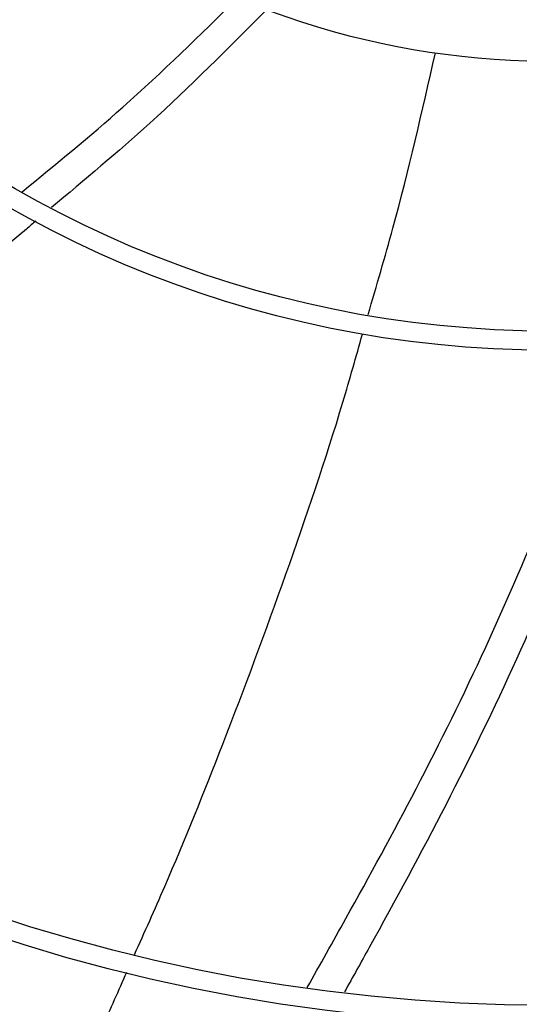
# Model space of a CAD drawing. Units: inches. Extents: x 6 to 524, y 3 to 403.
# Drawn here: x 82 to 84, y 328 to 333 of the extents above; entities that cross this region are included whole.
import ezdxf

# ---------------------------------------------------------------- set-up
doc = ezdxf.new("R2010")
doc.units = ezdxf.units.IN
doc.header["$LTSCALE"] = 48
doc.header["$MEASUREMENT"] = 0
doc.layers.add('FORMAT', color=7, linetype='Continuous')
doc.styles.add('SLDTEXTSTYLE0', font='TXT', dxfattribs={"width": 0.75})
doc.dimstyles.new('SLDDIMSTYLE2', dxfattribs={"dimtxt": 4, "dimasz": 9, "dimexe": 0, "dimexo": 0.0625, "dimgap": 1, "dimtad": 0, "dimtih": 1, "dimtoh": 1, "dimdec": 3, "dimrnd": 1e-09, "dimzin": 12, "dimdsep": 46, "dimtxsty": 'SLDTEXTSTYLE0', "dimsah": 1, "dimcen": 0.09, "dimadec": 0, "dimazin": 3, "dimtfac": 1, "dimtdec": 3, "dimtofl": 0, "dimtmove": 0, "dimatfit": 3, "dimfxl": 1, "dimfrac": 2, "dimtolj": 1, "dimtzin": 12, "dimarcsym": 0})

# ---------------------------------------------------------------- blocks, each defined once
blk = doc.blocks.new('_D_20')
at = {"layer": 'FORMAT', "transparency": 16777216}
for p, q in [((100.0262, 353.6199), (27.1395, 353.6199)), ((33.1395, 353.6199), (33.1395, 334.8462)), ((33.1395, 307.6199), (33.1395, 328.4906)), ((127.4341, 307.6199), (27.1395, 307.6199))]:
    blk.add_line(p, q, dxfattribs=at)
for points in [[(33.1395, 353.6199), (31.6395, 344.6199), (34.6395, 344.6199)], [(33.1395, 307.6199), (34.6395, 316.6199), (31.6395, 316.6199)]]:
    blk.add_solid(points, dxfattribs=at)
at = {"layer": 'FORMAT', "transparency": 16777216, "insert": (27.0432, 333.6469), "char_height": 4, "attachment_point": 1, "style": 'SLDTEXTSTYLE0'}
blk.add_mtext('CM1', dxfattribs=at)

msp = doc.modelspace()

# ---------------------------------------------------------------- linework, layer by layer
at = {"color": 7, "linetype": 'Continuous', "lineweight": 25}
for radius in [12.5492126, 12.4507874, 9.0846457, 8.9862205, 5.6200787, 5.5216535]:
    msp.add_circle((84.4042326, 336.7159834), radius, dxfattribs=at)
for radius, start, end in [(15.7480315, 189.06872155, 260.93127845), (4.1338583, 235.277131, 310.722869)]:
    msp.add_arc((84.4042326, 336.7159834), radius, start, end, dxfattribs=at)
for points, knots in [([(81.6922411, 331.9100754), (81.8666814, 332.0528414), (82.2515612, 332.367836), (82.6065339, 332.715659), (82.8006213, 332.905837)], [0, 0, 0, 0, 0.453233118, 1, 1, 1, 1]), ([(82.949204, 332.8466583), (82.7520343, 332.6485342), (82.3982507, 332.293038), (82.0129595, 331.9713513), (81.8423977, 331.8289462)], [0, 0, 0, 0, 0.557317173, 1, 1, 1, 1]), ([(83.4705134, 331.279696), (83.5141933, 331.4274184), (83.6455733, 331.8717372), (83.7479086, 332.3229564), (83.8162206, 332.6241591)], [0, 0, 0, 0, 0.332469326, 1, 1, 1, 1]), ([(81.7628988, 331.7607183), (81.7466876, 331.7467523), (81.5201696, 331.5516059), (81.0541564, 331.2102738), (80.3678334, 330.7384582), (79.6560394, 330.3066218), (79.0930371, 329.9968549), (78.7711936, 329.8250335), (78.6934331, 329.7835197)], [0, 0, 0, 0, 0.017584174, 0.245702907, 0.473414965, 0.700880188, 0.927729719, 1, 1, 1, 1]), ([(82.2691686, 327.9887705), (82.3216698, 328.1056788), (82.4820756, 328.4628665), (82.7442463, 329.114746), (83.0523158, 329.9441311), (83.2913181, 330.6476436), (83.4086877, 331.0628505), (83.4416492, 331.1794551)], [0, 0, 0, 0, 0.1129201532, 0.3450027868, 0.6189437901, 0.8929861406, 1, 1, 1, 1]), ([(84.861844, 331.1214258), (84.8555514, 331.1002151), (84.7703064, 330.8128807), (84.5625948, 330.2730936), (84.2402881, 329.5051279), (83.8749601, 328.7570189), (83.5692299, 328.1928161), (83.3918034, 327.8750367), (83.3492612, 327.7988414)], [0, 0, 0, 0, 0.018183833, 0.2463310506, 0.4740715417, 0.7015651678, 0.9284430245, 1, 1, 1, 1]), ([(83.1577449, 327.8214455), (83.2240276, 327.9392403), (83.414171, 328.2771552), (83.7296508, 328.8553027), (84.0820211, 329.567449), (84.4009713, 330.3139198), (84.6041935, 330.8283965), (84.6871961, 331.0974626), (84.6904954, 331.1081577)], [0, 0, 0, 0, 0.1116289816, 0.3202270381, 0.5436390116, 0.767095486, 0.9907422825, 1, 1, 1, 1]), ([(80.5839034, 324.8719869), (80.722136, 325.0867163), (81.0034097, 325.5236445), (81.3944064, 326.2042317), (81.76368, 326.9050427), (82.0413475, 327.470943), (82.1885786, 327.8062094), (82.2299147, 327.9003378)], [0, 0, 0, 0, 0.222481892, 0.452703029, 0.681950919, 0.910705427, 1, 1, 1, 1])]:
    msp.add_open_spline(points, degree=3, knots=knots, dxfattribs=at)

# ---------------------------------------------------------------- dimensions: what is measured, and where the dimension line sits
at = {"layer": 'FORMAT'}
dim = msp.add_linear_dim(base=(33.1394832, 353.6198795), p1=(129.8341254, 307.6198795), p2=(102.4262326, 353.6198795), angle=90, text='CM1', dimstyle='SLDDIMSTYLE2', dxfattribs=at)
dim.commit()
dim.dimension.update_dxf_attribs({"geometry": '_D_20', "text_midpoint": (33.1394832, 331.6683881), "dimtype": 160})

doc.saveas('drawing.dxf')
